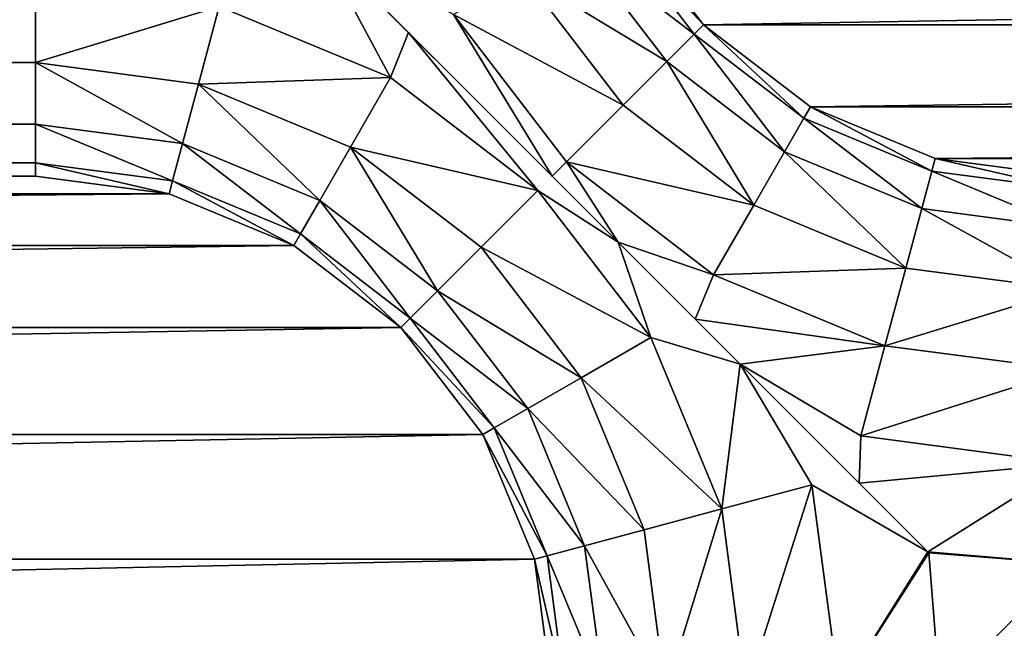
# Model space of a CAD drawing. Units: centimetres. Extents: x 0 to 123, y -57 to 114.
# Drawn here: x 61 to 61, y 28 to 28 of the extents above; entities that cross this region are included whole.
import ezdxf

# ---------------------------------------------------------------- set-up
doc = ezdxf.new("R2010")
doc.units = ezdxf.units.CM
doc.header["$LTSCALE"] = 2.54

# ---------------------------------------------------------------- blocks, each defined once
blk = doc.blocks.new('3DGeom~359_Defintion')
at = {"color": 7, "true_color": 0xffffff}
mesh = blk.add_polyface(dxfattribs=at)
corners = [(37.307, 161.952), (34.12, 2371.456), (34.12, 194.314), (37.307, 2403.818), (46.747, 130.835), (46.747, 2434.935), (62.076, 102.157), (62.076, 2463.613), (82.705, 77.02), (82.705, 2488.75), (107.841, 56.391), (107.841, 2509.379), (136.519, 41.063), (136.519, 2524.707), (162.009, 266.885), (167.637, 31.623), (165.777, 238.27), (176.822, 211.605), (199.998, 28.436), (194.392, 188.708), (217.289, 171.138), (243.954, 160.093), (272.569, 156.325), (2377.141, 28.436), (2304.569, 156.325), (2333.184, 160.093), (2359.849, 171.138), (2382.747, 188.708), (2409.502, 31.623), (2400.317, 211.605), (2411.362, 238.27), (2440.619, 41.063), (2415.129, 266.885), (162.009, 2298.885), (167.637, 2534.147), (165.777, 2327.5), (176.822, 2354.165), (199.998, 2537.334), (194.392, 2377.062), (217.289, 2394.632), (243.954, 2405.677), (272.569, 2409.445), (2377.141, 2537.334), (2304.569, 2409.445), (2333.184, 2405.677), (2359.849, 2394.632), (2382.747, 2377.062), (2409.502, 2534.147), (2400.317, 2354.165), (2411.362, 2327.5), (2440.619, 2524.707), (2415.129, 2298.885), (2469.297, 56.391), (2469.297, 2509.379), (2494.434, 2488.75), (2494.434, 77.02), (2515.063, 2463.613), (2515.063, 102.157), (2530.391, 2434.935), (2530.391, 130.835), (2539.831, 161.952), (2539.831, 2403.818), (2543.018, 194.314), (2543.018, 2371.456)]
mesh.append_faces([[corners[k] for k in face] for face in [(0, 1, 2), (61, 62, 63)]], dxfattribs={"vtx0": -1, "color": 7})
mesh.append_faces([[corners[k] for k in face] for face in [(1, 0, 3), (3, 4, 5), (5, 6, 7), (7, 8, 9), (9, 10, 11), (11, 12, 13), (14, 15, 16), (16, 15, 17), (17, 18, 19), (19, 18, 20), (20, 18, 21), (21, 18, 22), (22, 23, 24), (24, 23, 25), (25, 23, 26), (26, 23, 27), (27, 28, 29), (29, 28, 30), (30, 31, 32), (13, 33, 34), (33, 13, 14), (34, 36, 37), (37, 41, 42), (42, 46, 47), (47, 49, 50), (50, 52, 53), (53, 52, 54), (54, 55, 56), (56, 57, 58), (58, 60, 61)]], dxfattribs={"vtx0": -1, "vtx1": -1, "color": 7})
mesh.append_faces([[corners[k] for k in face] for face in [(13, 12, 14), (50, 32, 31)]], dxfattribs={"vtx0": -1, "vtx1": -1, "vtx2": -1, "color": 7})
mesh.append_faces([[corners[k] for k in face] for face in [(3, 0, 4), (5, 4, 6), (7, 6, 8), (9, 8, 10), (11, 10, 12), (14, 12, 15), (17, 15, 18), (22, 18, 23), (27, 23, 28), (30, 28, 31), (34, 33, 35), (34, 35, 36), (37, 36, 38), (37, 38, 39), (37, 39, 40), (37, 40, 41), (42, 41, 43), (42, 43, 44), (42, 44, 45), (42, 45, 46), (47, 46, 48), (47, 48, 49), (50, 49, 51), (50, 51, 32), (50, 31, 52), (54, 52, 55), (56, 55, 57), (58, 57, 59), (58, 59, 60), (61, 60, 62)]], dxfattribs={"vtx0": -1, "vtx2": -1, "color": 7})
mesh = blk.add_polyface(dxfattribs=at)
corners = [(37.307, 2403.818, -62.204), (34.12, 194.314, -62.204), (34.12, 2371.456, -62.204), (37.307, 161.952, -62.204), (46.747, 130.835, -62.204), (46.747, 2434.935, -62.204), (62.076, 102.157, -62.204), (62.076, 2463.613, -62.204), (82.705, 2488.75, -62.204), (82.705, 77.02, -62.204), (107.841, 56.391, -62.204), (107.841, 2509.379, -62.204), (136.519, 2524.707, -62.204), (136.519, 41.063, -62.204), (167.637, 31.623, -62.204), (167.637, 2534.147, -62.204), (199.998, 2537.334, -62.204), (199.998, 28.436, -62.204), (619.33, 1936.546, -62.204), (621.531, 1941.86, -62.204), (625.032, 1946.422, -62.204), (629.595, 1949.923, -62.204), (634.908, 1952.124, -62.204), (2377.141, 2537.334, -62.204), (618.579, 1930.844, -62.204), (618.579, 634.926, -62.204), (640.61, 1952.875, -62.204), (646.312, 1952.124, -62.204), (651.625, 1949.923, -62.204), (656.188, 1946.422, -62.204), (659.689, 1941.86, -62.204), (661.89, 1936.546, -62.204), (662.641, 1930.844, -62.204), (662.641, 634.926, -62.204), (1920.95, 1946.422, -62.204), (1917.449, 1941.86, -62.204), (1915.248, 1936.546, -62.204), (1914.498, 1930.844, -62.204), (1925.513, 1949.923, -62.204), (1930.826, 1952.124, -62.204), (1936.528, 1952.875, -62.204), (1942.23, 1952.124, -62.204), (1947.544, 1949.923, -62.204), (1952.106, 1946.422, -62.204), (1955.607, 1941.86, -62.204), (1957.808, 1936.546, -62.204), (1958.559, 1930.844, -62.204), (1958.559, 634.926, -62.204), (2377.141, 28.436, -62.204), (2409.502, 31.623, -62.204), (2409.502, 2534.147, -62.204), (2440.619, 41.063, -62.204), (2440.619, 2524.707, -62.204), (2469.297, 56.391, -62.204), (2469.297, 2509.379, -62.204), (2494.434, 2488.75, -62.204), (2494.434, 77.02, -62.204), (2515.063, 2463.613, -62.204), (2515.063, 102.157, -62.204), (2530.391, 2434.935, -62.204), (2530.391, 130.835, -62.204), (2539.831, 161.952, -62.204), (2539.831, 2403.818, -62.204), (2543.018, 194.314, -62.204), (2543.018, 2371.456, -62.204), (634.908, 613.646, -62.204), (629.595, 615.847, -62.204), (625.032, 619.348, -62.204), (621.531, 623.91, -62.204), (619.33, 629.224, -62.204), (640.61, 612.895, -62.204), (646.312, 613.646, -62.204), (651.625, 615.847, -62.204), (656.188, 619.348, -62.204), (659.689, 623.91, -62.204), (661.89, 629.224, -62.204), (1920.95, 619.348, -62.204), (1917.449, 623.91, -62.204), (1915.248, 629.224, -62.204), (1914.498, 634.926, -62.204), (1925.513, 615.847, -62.204), (1930.826, 613.646, -62.204), (1936.528, 612.895, -62.204), (1942.23, 613.646, -62.204), (1947.544, 615.847, -62.204), (1952.106, 619.348, -62.204), (1955.607, 623.91, -62.204), (1957.808, 629.224, -62.204), (1915.248, 1925.142, -62.204), (1915.248, 640.628, -62.204), (1917.449, 645.941, -62.204), (1917.449, 1919.829, -62.204), (1920.95, 1915.266, -62.204), (1920.95, 650.504, -62.204), (1925.513, 654.005, -62.204), (1925.513, 1911.765, -62.204), (1930.826, 1909.564, -62.204), (1930.826, 656.206, -62.204), (1936.528, 1908.814, -62.204), (1936.528, 656.956, -62.204), (1942.23, 656.206, -62.204), (1942.23, 1909.564, -62.204), (1947.544, 654.005, -62.204), (1947.544, 1911.765, -62.204), (1952.106, 650.504, -62.204), (1952.106, 1915.266, -62.204), (1955.607, 645.941, -62.204), (1955.607, 1919.829, -62.204), (1957.808, 640.628, -62.204), (1957.808, 1925.142, -62.204), (619.33, 640.628, -62.204), (619.33, 1925.142, -62.204), (621.531, 645.941, -62.204), (621.531, 1919.829, -62.204), (625.032, 1915.266, -62.204), (625.032, 650.504, -62.204), (629.595, 654.005, -62.204), (629.595, 1911.765, -62.204), (634.908, 1909.564, -62.204), (634.908, 656.206, -62.204), (640.61, 1908.814, -62.204), (640.61, 656.956, -62.204), (646.312, 1909.564, -62.204), (646.312, 656.206, -62.204), (651.625, 654.005, -62.204), (651.625, 1911.765, -62.204), (656.188, 650.504, -62.204), (656.188, 1915.266, -62.204), (659.689, 1919.829, -62.204), (659.689, 645.941, -62.204), (661.89, 640.628, -62.204), (661.89, 1925.142, -62.204)]
mesh.append_faces([[corners[k] for k in face] for face in [(0, 1, 2), (63, 62, 64)]], dxfattribs={"vtx0": -1, "color": 7})
mesh.append_faces([[corners[k] for k in face] for face in [(1, 0, 3), (3, 0, 4), (4, 5, 6), (6, 8, 9), (9, 8, 10), (10, 12, 13), (13, 12, 14), (14, 16, 17), (18, 16, 19), (19, 16, 20), (20, 16, 21), (21, 16, 22), (22, 23, 26), (26, 23, 27), (27, 23, 28), (28, 23, 29), (29, 23, 30), (30, 23, 31), (31, 23, 32), (34, 23, 38), (38, 23, 39), (39, 23, 40), (40, 23, 41), (41, 23, 42), (42, 23, 43), (43, 23, 44), (44, 23, 45), (45, 23, 46), (48, 23, 49), (49, 50, 51), (51, 52, 53), (53, 55, 56), (56, 57, 58), (58, 59, 60), (60, 59, 61), (61, 62, 63), (17, 65, 48), (65, 17, 66), (66, 17, 67), (67, 17, 68), (68, 17, 69), (69, 17, 25), (76, 33, 77), (77, 33, 78), (78, 33, 79), (88, 79, 37), (79, 88, 89), (89, 88, 90), (90, 92, 93), (93, 92, 94), (94, 96, 97), (97, 98, 99), (99, 98, 100), (100, 101, 102), (102, 103, 104), (104, 105, 106), (106, 107, 108), (108, 109, 47), (110, 111, 112), (112, 114, 115), (115, 114, 116), (116, 118, 119), (119, 120, 121), (121, 122, 123), (123, 122, 124), (124, 125, 126), (126, 128, 129), (129, 128, 130), (130, 32, 33)]], dxfattribs={"vtx0": -1, "vtx1": -1, "color": 7})
mesh.append_faces([[corners[k] for k in face] for face in [(17, 16, 18), (17, 24, 25), (32, 23, 33), (33, 23, 34), (46, 23, 47), (47, 23, 48), (48, 33, 76), (79, 33, 37)]], dxfattribs={"vtx0": -1, "vtx1": -1, "vtx2": -1, "color": 7})
mesh.append_faces([[corners[k] for k in face] for face in [(4, 0, 5), (6, 5, 7), (6, 7, 8), (10, 8, 11), (10, 11, 12), (14, 12, 15), (14, 15, 16), (22, 16, 23), (17, 18, 24), (33, 34, 35), (33, 35, 36), (33, 36, 37), (49, 23, 50), (51, 50, 52), (53, 52, 54), (53, 54, 55), (56, 55, 57), (58, 57, 59), (61, 59, 62), (48, 65, 70), (48, 70, 71), (48, 71, 72), (48, 72, 73), (48, 73, 74), (48, 74, 75), (48, 75, 33), (48, 76, 80), (48, 80, 81), (48, 81, 82), (48, 82, 83), (48, 83, 84), (48, 84, 85), (48, 85, 86), (48, 86, 87), (48, 87, 47), (90, 88, 91), (90, 91, 92), (94, 92, 95), (94, 95, 96), (97, 96, 98), (100, 98, 101), (102, 101, 103), (104, 103, 105), (106, 105, 107), (108, 107, 109), (47, 109, 46), (24, 110, 25), (110, 24, 111), (112, 111, 113), (112, 113, 114), (116, 114, 117), (116, 117, 118), (119, 118, 120), (121, 120, 122), (124, 122, 125), (126, 125, 127), (126, 127, 128), (130, 128, 131), (130, 131, 32)]], dxfattribs={"vtx0": -1, "vtx2": -1, "color": 7})
mesh = blk.add_polyface(dxfattribs=at)
corners = [(204.759, 199.075, -10.367), (202.589, 266.885, -10.367), (189.519, 218.936, -10.367), (204.974, 248.773, -10.367), (224.62, 183.835, -10.367), (211.965, 231.895, -10.367), (223.086, 217.402, -10.367), (237.579, 206.281, -10.367), (247.749, 174.255, -10.367), (254.457, 199.29, -10.367), (272.569, 170.987, -10.367), (272.569, 196.905, -10.367), (2304.569, 170.987, -10.367), (2304.569, 196.905, -10.367), (2329.389, 174.255, -10.367), (2322.681, 199.29, -10.367), (2339.559, 206.281, -10.367), (2352.518, 183.835, -10.367), (2354.052, 217.402, -10.367), (2372.379, 199.075, -10.367), (2365.173, 231.895, -10.367), (2372.164, 248.773, -10.367), (2374.549, 266.885, -10.367), (2387.619, 218.936, -10.367), (176.671, 266.885, -10.367), (179.939, 2323.705, -10.367), (176.671, 2298.885, -10.367), (179.939, 242.065, -10.367), (189.519, 2346.834, -10.367), (202.589, 2298.885, -10.367), (204.759, 2366.695, -10.367), (204.974, 2316.997, -10.367), (224.62, 2381.935, -10.367), (211.965, 2333.875, -10.367), (223.086, 2348.368, -10.367), (237.579, 2359.489, -10.367), (247.749, 2391.515, -10.367), (254.457, 2366.48, -10.367), (272.569, 2394.783, -10.367), (272.569, 2368.865, -10.367), (2304.569, 2368.865, -10.367), (2304.569, 2394.783, -10.367), (2322.681, 2366.48, -10.367), (2329.389, 2391.515, -10.367), (2339.559, 2359.489, -10.367), (2352.518, 2381.935, -10.367), (2354.052, 2348.368, -10.367), (2372.379, 2366.695, -10.367), (2365.173, 2333.875, -10.367), (2372.164, 2316.997, -10.367), (2374.549, 2298.885, -10.367), (2387.619, 2346.834, -10.367), (2397.199, 242.065, -10.367), (2397.199, 2323.705, -10.367), (2400.467, 266.885, -10.367), (2400.467, 2298.885, -10.367)]
mesh.append_faces([[corners[k] for k in face] for face in [(24, 25, 26), (53, 54, 55)]], dxfattribs={"vtx0": -1, "color": 7})
mesh.append_faces([[corners[k] for k in face] for face in [(0, 1, 2), (1, 0, 3), (3, 4, 5), (5, 4, 6), (6, 4, 7), (7, 8, 9), (9, 10, 11), (11, 12, 13), (13, 14, 15), (15, 14, 16), (16, 17, 18), (18, 19, 20), (20, 19, 21), (21, 19, 22), (25, 2, 28), (28, 29, 30), (29, 2, 1), (30, 31, 32), (32, 35, 36), (36, 37, 38), (38, 40, 41), (41, 42, 43), (43, 44, 45), (45, 46, 47), (47, 50, 51), (51, 52, 53)]], dxfattribs={"vtx0": -1, "vtx1": -1, "color": 7})
mesh.append_faces([[corners[k] for k in face] for face in [(28, 2, 29), (51, 22, 23)]], dxfattribs={"vtx0": -1, "vtx1": -1, "vtx2": -1, "color": 7})
mesh.append_faces([[corners[k] for k in face] for face in [(3, 0, 4), (7, 4, 8), (9, 8, 10), (11, 10, 12), (13, 12, 14), (16, 14, 17), (18, 17, 19), (22, 19, 23), (25, 24, 27), (25, 27, 2), (30, 29, 31), (32, 31, 33), (32, 33, 34), (32, 34, 35), (36, 35, 37), (38, 37, 39), (38, 39, 40), (41, 40, 42), (43, 42, 44), (45, 44, 46), (47, 46, 48), (47, 48, 49), (47, 49, 50), (51, 50, 22), (51, 23, 52), (53, 52, 54)]], dxfattribs={"vtx0": -1, "vtx2": -1, "color": 7})
mesh = blk.add_polyface(dxfattribs=at)
corners = [(1289.099, 1780.518, -11.526), (1288.569, 1562.803, -15.551), (1289.099, 1562.803, -11.526), (1288.569, 1780.518, -15.551)]
mesh.append_faces([[corners[k] for k in face] for face in [(0, 1, 2), (1, 0, 3)]], dxfattribs={"vtx0": -1, "color": 7})
mesh = blk.add_polyface(dxfattribs=at)
corners = [(1290.653, 1780.518, -7.776), (1289.099, 1562.803, -11.526), (1290.653, 1562.803, -7.776), (1289.099, 1780.518, -11.526)]
mesh.append_faces([[corners[k] for k in face] for face in [(0, 1, 2), (1, 0, 3)]], dxfattribs={"vtx0": -1, "color": 7})
mesh = blk.add_polyface(dxfattribs=at)
corners = [(1293.124, 1780.518, -4.555), (1290.653, 1562.803, -7.776), (1293.124, 1562.803, -4.555), (1290.653, 1780.518, -7.776)]
mesh.append_faces([[corners[k] for k in face] for face in [(0, 1, 2), (1, 0, 3)]], dxfattribs={"vtx0": -1, "color": 7})
mesh = blk.add_polyface(dxfattribs=at)
corners = [(1296.345, 1562.803, -2.083), (1293.124, 1780.518, -4.555), (1293.124, 1562.803, -4.555), (1296.345, 1780.518, -2.083)]
mesh.append_faces([[corners[k] for k in face] for face in [(0, 1, 2), (1, 0, 3)]], dxfattribs={"vtx0": -1, "color": 7})
mesh = blk.add_polyface(dxfattribs=at)
corners = [(1289.099, 1562.803, -11.526), (1287.863, 1557.437, -15.551), (1288.374, 1557.3, -11.526), (1288.569, 1562.803, -15.551)]
mesh.append_faces([[corners[k] for k in face] for face in [(0, 1, 2), (1, 0, 3)]], dxfattribs={"vtx0": -1, "color": 7})
mesh = blk.add_polyface(dxfattribs=at)
corners = [(1290.653, 1562.803, -7.776), (1288.374, 1557.3, -11.526), (1289.875, 1556.898, -7.776), (1289.099, 1562.803, -11.526)]
mesh.append_faces([[corners[k] for k in face] for face in [(0, 1, 2), (1, 0, 3)]], dxfattribs={"vtx0": -1, "color": 7})
mesh = blk.add_polyface(dxfattribs=at)
corners = [(1293.124, 1562.803, -4.555), (1289.875, 1556.898, -7.776), (1292.262, 1556.258, -4.555), (1290.653, 1562.803, -7.776)]
mesh.append_faces([[corners[k] for k in face] for face in [(0, 1, 2), (1, 0, 3)]], dxfattribs={"vtx0": -1, "color": 7})
mesh = blk.add_polyface(dxfattribs=at)
corners = [(1295.373, 1555.424, -2.083), (1293.124, 1562.803, -4.555), (1292.262, 1556.258, -4.555), (1296.345, 1562.803, -2.083)]
mesh.append_faces([[corners[k] for k in face] for face in [(0, 1, 2), (1, 0, 3)]], dxfattribs={"vtx0": -1, "color": 7})
mesh = blk.add_polyface(dxfattribs=at)
corners = [(1288.374, 1557.3, -11.526), (1285.791, 1552.436, -15.551), (1286.25, 1552.171, -11.526), (1287.863, 1557.437, -15.551)]
mesh.append_faces([[corners[k] for k in face] for face in [(0, 1, 2), (1, 0, 3)]], dxfattribs={"vtx0": -1, "color": 7})
mesh = blk.add_polyface(dxfattribs=at)
corners = [(1289.875, 1556.898, -7.776), (1286.25, 1552.171, -11.526), (1287.595, 1551.394, -7.776), (1288.374, 1557.3, -11.526)]
mesh.append_faces([[corners[k] for k in face] for face in [(0, 1, 2), (1, 0, 3)]], dxfattribs={"vtx0": -1, "color": 7})
mesh = blk.add_polyface(dxfattribs=at)
corners = [(1292.262, 1556.258, -4.555), (1287.595, 1551.394, -7.776), (1289.736, 1550.159, -4.555), (1289.875, 1556.898, -7.776)]
mesh.append_faces([[corners[k] for k in face] for face in [(0, 1, 2), (1, 0, 3)]], dxfattribs={"vtx0": -1, "color": 7})
mesh = blk.add_polyface(dxfattribs=at)
corners = [(1292.525, 1548.548, -2.083), (1292.262, 1556.258, -4.555), (1289.736, 1550.159, -4.555), (1295.373, 1555.424, -2.083)]
mesh.append_faces([[corners[k] for k in face] for face in [(0, 1, 2), (1, 0, 3)]], dxfattribs={"vtx0": -1, "color": 7})
mesh = blk.add_polyface(dxfattribs=at)
corners = [(1297.978, 1551.478, -0.534), (1295.373, 1555.424, -2.083), (1292.525, 1548.548, -2.083)]
mesh.append_faces([[corners[k] for k in face] for face in [(0, 1, 2)]], dxfattribs={"color": 7})
mesh = blk.add_polyface(dxfattribs=at)
corners = [(1286.25, 1552.171, -11.526), (1282.496, 1548.142, -15.551), (1282.871, 1547.767, -11.526), (1285.791, 1552.436, -15.551)]
mesh.append_faces([[corners[k] for k in face] for face in [(0, 1, 2), (1, 0, 3)]], dxfattribs={"vtx0": -1, "color": 7})
mesh = blk.add_polyface(dxfattribs=at)
corners = [(1287.595, 1551.394, -7.776), (1282.871, 1547.767, -11.526), (1283.969, 1546.668, -7.776), (1286.25, 1552.171, -11.526)]
mesh.append_faces([[corners[k] for k in face] for face in [(0, 1, 2), (1, 0, 3)]], dxfattribs={"vtx0": -1, "color": 7})
mesh = blk.add_polyface(dxfattribs=at)
corners = [(1289.736, 1550.159, -4.555), (1283.969, 1546.668, -7.776), (1285.717, 1544.921, -4.555), (1287.595, 1551.394, -7.776)]
mesh.append_faces([[corners[k] for k in face] for face in [(0, 1, 2), (1, 0, 3)]], dxfattribs={"vtx0": -1, "color": 7})
mesh = blk.add_polyface(dxfattribs=at)
corners = [(1297.978, 1551.478, -0.534), (1288.571, 1542.071, -1.31), (1295.049, 1546.025, -2.083)]
mesh.append_faces([[corners[k] for k in face] for face in [(0, 1, 2)]], dxfattribs={"color": 7})
mesh = blk.add_polyface(dxfattribs=at)
corners = [(1297.978, 1551.478, -0.534), (1292.525, 1548.548, -2.083), (1294.326, 1547.826, -0.835)]
mesh.append_faces([[corners[k] for k in face] for face in [(0, 1, 2)]], dxfattribs={"color": 7})
mesh = blk.add_polyface(dxfattribs=at)
corners = [(1287.994, 1542.644, -2.083), (1289.736, 1550.159, -4.555), (1285.717, 1544.921, -4.555), (1292.525, 1548.548, -2.083)]
mesh.append_faces([[corners[k] for k in face] for face in [(0, 1, 2), (1, 0, 3)]], dxfattribs={"vtx0": -1, "color": 7})
mesh = blk.add_polyface(dxfattribs=at)
corners = [(1294.326, 1547.826, -0.835), (1292.525, 1548.548, -2.083), (1287.994, 1542.644, -2.083)]
mesh.append_faces([[corners[k] for k in face] for face in [(0, 1, 2)]], dxfattribs={"color": 7})
mesh = blk.add_polyface(dxfattribs=at)
corners = [(1278.467, 1544.388, -11.526), (1282.496, 1548.142, -15.551), (1278.202, 1544.847, -15.551), (1282.871, 1547.767, -11.526)]
mesh.append_faces([[corners[k] for k in face] for face in [(0, 1, 2), (1, 0, 3)]], dxfattribs={"vtx0": -1, "color": 7})
mesh = blk.add_polyface(dxfattribs=at)
corners = [(1294.326, 1547.826, -0.835), (1287.994, 1542.644, -2.083), (1285.92, 1539.42, -1.529)]
mesh.append_faces([[corners[k] for k in face] for face in [(0, 1, 2)]], dxfattribs={"color": 7})
mesh = blk.add_polyface(dxfattribs=at)
corners = [(1279.243, 1543.042, -7.776), (1282.871, 1547.767, -11.526), (1278.467, 1544.388, -11.526), (1283.969, 1546.668, -7.776)]
mesh.append_faces([[corners[k] for k in face] for face in [(0, 1, 2), (1, 0, 3)]], dxfattribs={"vtx0": -1, "color": 7})
mesh = blk.add_polyface(dxfattribs=at)
corners = [(1280.479, 1540.902, -4.555), (1283.969, 1546.668, -7.776), (1279.243, 1543.042, -7.776), (1285.717, 1544.921, -4.555)]
mesh.append_faces([[corners[k] for k in face] for face in [(0, 1, 2), (1, 0, 3)]], dxfattribs={"vtx0": -1, "color": 7})
mesh = blk.add_polyface(dxfattribs=at)
corners = [(1295.049, 1546.025, -2.083), (1288.571, 1542.071, -1.31), (1289.144, 1541.494, -2.083)]
mesh.append_faces([[corners[k] for k in face] for face in [(0, 1, 2)]], dxfattribs={"color": 7})
mesh = blk.add_polyface(dxfattribs=at)
corners = [(1291.421, 1539.216, -4.555), (1295.049, 1546.025, -2.083), (1289.144, 1541.494, -2.083), (1296.659, 1543.235, -4.555)]
mesh.append_faces([[corners[k] for k in face] for face in [(0, 1, 2), (1, 0, 3)]], dxfattribs={"vtx0": -1, "color": 7})
mesh = blk.add_polyface(dxfattribs=at)
corners = [(1273.338, 1542.263, -11.526), (1278.202, 1544.847, -15.551), (1273.201, 1542.775, -15.551), (1278.467, 1544.388, -11.526)]
mesh.append_faces([[corners[k] for k in face] for face in [(0, 1, 2), (1, 0, 3)]], dxfattribs={"vtx0": -1, "color": 7})
mesh = blk.add_polyface(dxfattribs=at)
corners = [(1282.09, 1538.113, -2.083), (1285.717, 1544.921, -4.555), (1280.479, 1540.902, -4.555), (1287.994, 1542.644, -2.083)]
mesh.append_faces([[corners[k] for k in face] for face in [(0, 1, 2), (1, 0, 3)]], dxfattribs={"vtx0": -1, "color": 7})
mesh = blk.add_polyface(dxfattribs=at)
corners = [(1273.74, 1540.763, -7.776), (1278.467, 1544.388, -11.526), (1273.338, 1542.263, -11.526), (1279.243, 1543.042, -7.776)]
mesh.append_faces([[corners[k] for k in face] for face in [(0, 1, 2), (1, 0, 3)]], dxfattribs={"vtx0": -1, "color": 7})
mesh = blk.add_polyface(dxfattribs=at)
corners = [(1296.659, 1543.235, -4.555), (1293.169, 1537.469, -7.776), (1297.895, 1541.095, -7.776), (1291.421, 1539.216, -4.555)]
mesh.append_faces([[corners[k] for k in face] for face in [(0, 1, 2), (1, 0, 3)]], dxfattribs={"vtx0": -1, "color": 7})
mesh = blk.add_polyface(dxfattribs=at)
corners = [(1267.834, 1541.539, -11.526), (1273.201, 1542.775, -15.551), (1267.834, 1542.069, -15.551), (1273.338, 1542.263, -11.526)]
mesh.append_faces([[corners[k] for k in face] for face in [(0, 1, 2), (1, 0, 3)]], dxfattribs={"vtx0": -1, "color": 7})
mesh = blk.add_polyface(dxfattribs=at)
corners = [(1274.38, 1538.376, -4.555), (1279.243, 1543.042, -7.776), (1273.74, 1540.763, -7.776), (1280.479, 1540.902, -4.555)]
mesh.append_faces([[corners[k] for k in face] for face in [(0, 1, 2), (1, 0, 3)]], dxfattribs={"vtx0": -1, "color": 7})
mesh = blk.add_polyface(dxfattribs=at)
corners = [(1287.994, 1542.644, -2.083), (1282.09, 1538.113, -2.083), (1285.92, 1539.42, -1.529)]
mesh.append_faces([[corners[k] for k in face] for face in [(0, 1, 2)]], dxfattribs={"color": 7})
mesh = blk.add_polyface(dxfattribs=at)
corners = [(1267.834, 1539.985, -7.776), (1273.338, 1542.263, -11.526), (1267.834, 1541.539, -11.526), (1273.74, 1540.763, -7.776)]
mesh.append_faces([[corners[k] for k in face] for face in [(0, 1, 2), (1, 0, 3)]], dxfattribs={"vtx0": -1, "color": 7})
mesh = blk.add_polyface(dxfattribs=at)
corners = [(1289.144, 1541.494, -2.083), (1288.571, 1542.071, -1.31), (1285.92, 1539.42, -1.529)]
mesh.append_faces([[corners[k] for k in face] for face in [(0, 1, 2)]], dxfattribs={"color": 7})
mesh = blk.add_polyface(dxfattribs=at)
corners = [(1287.402, 1533.979, -4.555), (1289.144, 1541.494, -2.083), (1284.613, 1535.589, -2.083), (1291.421, 1539.216, -4.555)]
mesh.append_faces([[corners[k] for k in face] for face in [(0, 1, 2), (1, 0, 3)]], dxfattribs={"vtx0": -1, "color": 7})
mesh = blk.add_polyface(dxfattribs=at)
corners = [(1289.144, 1541.494, -2.083), (1285.92, 1539.42, -1.529), (1284.613, 1535.589, -2.083)]
mesh.append_faces([[corners[k] for k in face] for face in [(0, 1, 2)]], dxfattribs={"color": 7})
mesh = blk.add_polyface(dxfattribs=at)
corners = [(1267.834, 1537.514, -4.555), (1273.74, 1540.763, -7.776), (1267.834, 1539.985, -7.776), (1274.38, 1538.376, -4.555)]
mesh.append_faces([[corners[k] for k in face] for face in [(0, 1, 2), (1, 0, 3)]], dxfattribs={"vtx0": -1, "color": 7})
mesh = blk.add_polyface(dxfattribs=at)
corners = [(1275.213, 1535.265, -2.083), (1280.479, 1540.902, -4.555), (1274.38, 1538.376, -4.555), (1282.09, 1538.113, -2.083)]
mesh.append_faces([[corners[k] for k in face] for face in [(0, 1, 2), (1, 0, 3)]], dxfattribs={"vtx0": -1, "color": 7})
mesh = blk.add_polyface(dxfattribs=at)
corners = [(1297.895, 1541.095, -7.776), (1294.267, 1536.37, -11.526), (1298.671, 1539.75, -11.526), (1293.169, 1537.469, -7.776)]
mesh.append_faces([[corners[k] for k in face] for face in [(0, 1, 2), (1, 0, 3)]], dxfattribs={"vtx0": -1, "color": 7})
mesh = blk.add_polyface(dxfattribs=at)
corners = [(1298.671, 1539.75, -11.526), (1294.642, 1535.996, -15.551), (1298.936, 1539.291, -15.551), (1294.267, 1536.37, -11.526)]
mesh.append_faces([[corners[k] for k in face] for face in [(0, 1, 2), (1, 0, 3)]], dxfattribs={"vtx0": -1, "color": 7})
mesh = blk.add_polyface(dxfattribs=at)
corners = [(1285.92, 1539.42, -1.529), (1282.09, 1538.113, -2.083), (1281.024, 1534.524, -0.926)]
mesh.append_faces([[corners[k] for k in face] for face in [(0, 1, 2)]], dxfattribs={"color": 7})
mesh = blk.add_polyface(dxfattribs=at)
corners = [(1285.92, 1539.42, -1.529), (1282.824, 1536.324, -1.148), (1284.613, 1535.589, -2.083)]
mesh.append_faces([[corners[k] for k in face] for face in [(0, 1, 2)]], dxfattribs={"color": 7})
mesh = blk.add_polyface(dxfattribs=at)
corners = [(1293.169, 1537.469, -7.776), (1287.402, 1533.979, -4.555), (1289.543, 1532.743, -7.776), (1291.421, 1539.216, -4.555)]
mesh.append_faces([[corners[k] for k in face] for face in [(0, 1, 2), (1, 0, 3)]], dxfattribs={"vtx0": -1, "color": 7})
mesh = blk.add_polyface(dxfattribs=at)
corners = [(1275.213, 1535.265, -2.083), (1267.834, 1537.514, -4.555), (1267.834, 1534.293, -2.083), (1274.38, 1538.376, -4.555)]
mesh.append_faces([[corners[k] for k in face] for face in [(0, 1, 2), (1, 0, 3)]], dxfattribs={"vtx0": -1, "color": 7})
mesh = blk.add_polyface(dxfattribs=at)
corners = [(1282.09, 1538.113, -2.083), (1275.213, 1535.265, -2.083), (1281.024, 1534.524, -0.926)]
mesh.append_faces([[corners[k] for k in face] for face in [(0, 1, 2)]], dxfattribs={"color": 7})
mesh = blk.add_polyface(dxfattribs=at)
corners = [(1294.267, 1536.37, -11.526), (1289.543, 1532.743, -7.776), (1290.888, 1531.966, -11.526), (1293.169, 1537.469, -7.776)]
mesh.append_faces([[corners[k] for k in face] for face in [(0, 1, 2), (1, 0, 3)]], dxfattribs={"vtx0": -1, "color": 7})
mesh = blk.add_polyface(dxfattribs=at)
corners = [(1294.642, 1535.996, -15.551), (1290.888, 1531.966, -11.526), (1291.347, 1531.701, -15.551), (1294.267, 1536.37, -11.526)]
mesh.append_faces([[corners[k] for k in face] for face in [(0, 1, 2), (1, 0, 3)]], dxfattribs={"vtx0": -1, "color": 7})
mesh = blk.add_polyface(dxfattribs=at)
corners = [(1282.824, 1536.324, -1.148), (1281.024, 1534.524, -0.926), (1281.765, 1528.713, -2.083)]
mesh.append_faces([[corners[k] for k in face] for face in [(0, 1, 2)]], dxfattribs={"color": 7})
mesh = blk.add_polyface(dxfattribs=at)
corners = [(1284.613, 1535.589, -2.083), (1282.824, 1536.324, -1.148), (1281.765, 1528.713, -2.083)]
mesh.append_faces([[corners[k] for k in face] for face in [(0, 1, 2)]], dxfattribs={"color": 7})
mesh = blk.add_polyface(dxfattribs=at)
corners = [(1284.876, 1527.879, -4.555), (1284.613, 1535.589, -2.083), (1281.765, 1528.713, -2.083), (1287.402, 1533.979, -4.555)]
mesh.append_faces([[corners[k] for k in face] for face in [(0, 1, 2), (1, 0, 3)]], dxfattribs={"vtx0": -1, "color": 7})
mesh = blk.add_polyface(dxfattribs=at)
corners = [(1276.184, 1531.642, -0.53), (1267.834, 1534.293, -2.083), (1267.834, 1530.542, -0.53), (1275.213, 1535.265, -2.083)]
mesh.append_faces([[corners[k] for k in face] for face in [(0, 1, 2), (1, 0, 3)]], dxfattribs={"vtx0": -1, "color": 7})
mesh = blk.add_polyface(dxfattribs=at)
corners = [(1281.024, 1534.524, -0.926), (1275.213, 1535.265, -2.083), (1276.184, 1531.642, -0.53)]
mesh.append_faces([[corners[k] for k in face] for face in [(0, 1, 2)]], dxfattribs={"color": 7})
mesh = blk.add_polyface(dxfattribs=at)
corners = [(1281.024, 1534.524, -0.926), (1276.184, 1531.642, -0.53), (1273.497, 1526.997, 0)]
mesh.append_faces([[corners[k] for k in face] for face in [(0, 1, 2)]], dxfattribs={"color": 7})
mesh = blk.add_polyface(dxfattribs=at)
corners = [(1281.024, 1534.524, -0.926), (1276.247, 1529.747, -0.338), (1278.142, 1529.684, -0.53)]
mesh.append_faces([[corners[k] for k in face] for face in [(0, 1, 2)]], dxfattribs={"color": 7})
mesh = blk.add_polyface(dxfattribs=at)
corners = [(1281.765, 1528.713, -2.083), (1281.024, 1534.524, -0.926), (1278.142, 1529.684, -0.53)]
mesh.append_faces([[corners[k] for k in face] for face in [(0, 1, 2)]], dxfattribs={"color": 7})
mesh = blk.add_polyface(dxfattribs=at)
corners = [(1289.543, 1532.743, -7.776), (1284.876, 1527.879, -4.555), (1287.263, 1527.24, -7.776), (1287.402, 1533.979, -4.555)]
mesh.append_faces([[corners[k] for k in face] for face in [(0, 1, 2), (1, 0, 3)]], dxfattribs={"vtx0": -1, "color": 7})
mesh = blk.add_polyface(dxfattribs=at)
corners = [(1290.888, 1531.966, -11.526), (1287.263, 1527.24, -7.776), (1288.764, 1526.838, -11.526), (1289.543, 1532.743, -7.776)]
mesh.append_faces([[corners[k] for k in face] for face in [(0, 1, 2), (1, 0, 3)]], dxfattribs={"vtx0": -1, "color": 7})
mesh = blk.add_polyface(dxfattribs=at)
corners = [(1276.184, 1531.642, -0.53), (1267.834, 1530.542, -0.53), (1273.497, 1526.997, 0)]
mesh.append_faces([[corners[k] for k in face] for face in [(0, 1, 2)]], dxfattribs={"color": 7})
mesh = blk.add_polyface(dxfattribs=at)
corners = [(1291.347, 1531.701, -15.551), (1288.764, 1526.838, -11.526), (1289.276, 1526.7, -15.551), (1290.888, 1531.966, -11.526)]
mesh.append_faces([[corners[k] for k in face] for face in [(0, 1, 2), (1, 0, 3)]], dxfattribs={"vtx0": -1, "color": 7})
mesh = blk.add_polyface(dxfattribs=at)
corners = [(1273.456, 1526.956), (1267.834, 1530.542, -0.53), (1267.834, 1526.518)]
mesh.append_faces([[corners[k] for k in face] for face in [(0, 1, 2)]], dxfattribs={"color": 7})
mesh = blk.add_polyface(dxfattribs=at)
corners = [(1273.497, 1526.997, 0), (1267.834, 1530.542, -0.53), (1273.456, 1526.956)]
mesh.append_faces([[corners[k] for k in face] for face in [(0, 1, 2)]], dxfattribs={"color": 7})
mesh = blk.add_polyface(dxfattribs=at)
corners = [(1277.043, 1521.334, -0.53), (1276.247, 1529.747, -0.338), (1273.497, 1526.997, 0)]
mesh.append_faces([[corners[k] for k in face] for face in [(0, 1, 2)]], dxfattribs={"color": 7})
mesh = blk.add_polyface(dxfattribs=at)
corners = [(1278.142, 1529.684, -0.53), (1276.247, 1529.747, -0.338), (1277.043, 1521.334, -0.53)]
mesh.append_faces([[corners[k] for k in face] for face in [(0, 1, 2)]], dxfattribs={"color": 7})
mesh = blk.add_polyface(dxfattribs=at)
corners = [(1280.794, 1521.334, -2.083), (1278.142, 1529.684, -0.53), (1277.043, 1521.334, -0.53), (1281.765, 1528.713, -2.083)]
mesh.append_faces([[corners[k] for k in face] for face in [(0, 1, 2), (1, 0, 3)]], dxfattribs={"vtx0": -1, "color": 7})
mesh = blk.add_polyface(dxfattribs=at)
corners = [(1284.014, 1521.334, -4.555), (1281.765, 1528.713, -2.083), (1280.794, 1521.334, -2.083), (1284.876, 1527.879, -4.555)]
mesh.append_faces([[corners[k] for k in face] for face in [(0, 1, 2), (1, 0, 3)]], dxfattribs={"vtx0": -1, "color": 7})
mesh = blk.add_polyface(dxfattribs=at)
corners = [(1287.263, 1527.24, -7.776), (1284.014, 1521.334, -4.555), (1286.486, 1521.334, -7.776), (1284.876, 1527.879, -4.555)]
mesh.append_faces([[corners[k] for k in face] for face in [(0, 1, 2), (1, 0, 3)]], dxfattribs={"vtx0": -1, "color": 7})
mesh = blk.add_polyface(dxfattribs=at)
corners = [(1267.834, 1526.518), (1273.018, 1521.334), (1273.456, 1526.956), (1273.018, 1303.62), (1050.12, 1298.436), (1044.936, 1303.62), (1044.498, 1297.998), (1044.936, 1521.334), (1050.12, 1526.518), (1267.834, 1298.436), (1273.456, 1297.998), (1044.498, 1526.956)]
mesh.append_faces([[corners[k] for k in face] for face in [(0, 1, 2), (4, 5, 6), (3, 9, 10)]], dxfattribs={"vtx0": -1, "color": 7})
mesh.append_faces([[corners[k] for k in face] for face in [(1, 0, 3), (5, 4, 7), (8, 4, 0)]], dxfattribs={"vtx0": -1, "vtx1": -1, "color": 7})
mesh.append_faces([[corners[k] for k in face] for face in [(7, 4, 8), (0, 9, 3)]], dxfattribs={"vtx0": -1, "vtx1": -1, "vtx2": -1, "color": 7})
mesh.append_faces([[corners[k] for k in face] for face in [(0, 4, 9)]], dxfattribs={"vtx0": -1, "vtx2": -1, "color": 7})
mesh.append_faces([[corners[k] for k in face] for face in [(8, 11, 7)]], dxfattribs={"vtx2": -1, "color": 7})
mesh = blk.add_polyface(dxfattribs=at)
corners = [(1273.497, 1526.997, 0), (1273.456, 1526.956), (1273.018, 1521.334)]
mesh.append_faces([[corners[k] for k in face] for face in [(0, 1, 2)]], dxfattribs={"color": 7})
mesh = blk.add_polyface(dxfattribs=at)
corners = [(1277.043, 1521.334, -0.53), (1273.497, 1526.997, 0), (1273.018, 1521.334)]
mesh.append_faces([[corners[k] for k in face] for face in [(0, 1, 2)]], dxfattribs={"color": 7})
mesh = blk.add_polyface(dxfattribs=at)
corners = [(1288.764, 1526.838, -11.526), (1286.486, 1521.334, -7.776), (1288.039, 1521.334, -11.526), (1287.263, 1527.24, -7.776)]
mesh.append_faces([[corners[k] for k in face] for face in [(0, 1, 2), (1, 0, 3)]], dxfattribs={"vtx0": -1, "color": 7})
mesh = blk.add_polyface(dxfattribs=at)
corners = [(1289.276, 1526.7, -15.551), (1288.039, 1521.334, -11.526), (1288.569, 1521.334, -15.551), (1288.764, 1526.838, -11.526)]
mesh.append_faces([[corners[k] for k in face] for face in [(0, 1, 2), (1, 0, 3)]], dxfattribs={"vtx0": -1, "color": 7})
blk = doc.blocks.new('3DGeom~360_Defintion')
at = {"color": 18, "true_color": 0x000000}
mesh = blk.add_polyface(dxfattribs=at)
corners = [(1030.092, 1557.437, -15.551), (1029.385, 1780.518, -15.551), (1029.385, 1562.803, -15.551), (1030.092, 1785.884, -15.551), (1032.163, 1552.436, -15.551), (1032.163, 1790.885, -15.551), (1035.459, 1548.142, -15.551), (1035.459, 1795.179, -15.551), (1039.753, 1544.847, -15.551), (1039.753, 1798.474, -15.551), (1044.754, 1542.775, -15.551), (1044.754, 1800.546, -15.551), (1050.12, 1542.069, -15.551), (1050.12, 1801.252, -15.551), (1267.834, 1542.069, -15.551), (1267.834, 1801.252, -15.551), (1273.201, 1542.775, -15.551), (1273.201, 1800.546, -15.551), (1278.202, 1544.847, -15.551), (1278.202, 1798.474, -15.551), (1282.496, 1548.142, -15.551), (1282.496, 1795.179, -15.551), (1285.791, 1552.436, -15.551), (1285.791, 1790.885, -15.551), (1287.863, 1557.437, -15.551), (1287.863, 1785.884, -15.551), (1288.569, 1562.803, -15.551), (1288.569, 1780.518, -15.551)]
mesh.append_faces([[corners[k] for k in face] for face in [(0, 1, 2), (25, 26, 27)]], dxfattribs={"vtx0": -1, "color": 18})
mesh.append_faces([[corners[k] for k in face] for face in [(1, 0, 3), (3, 4, 5), (5, 6, 7), (7, 8, 9), (9, 10, 11), (11, 12, 13), (13, 14, 15), (15, 16, 17), (17, 18, 19), (19, 20, 21), (21, 22, 23), (23, 24, 25)]], dxfattribs={"vtx0": -1, "vtx1": -1, "color": 18})
mesh.append_faces([[corners[k] for k in face] for face in [(3, 0, 4), (5, 4, 6), (7, 6, 8), (9, 8, 10), (11, 10, 12), (13, 12, 14), (15, 14, 16), (17, 16, 18), (19, 18, 20), (21, 20, 22), (23, 22, 24), (25, 24, 26)]], dxfattribs={"vtx0": -1, "vtx2": -1, "color": 18})
mesh = blk.add_polyface(dxfattribs=at)
corners = [(1289.276, 1298.253, -15.551), (1288.569, 1521.334, -15.551), (1288.569, 1303.62, -15.551), (1289.276, 1526.7, -15.551), (1291.347, 1293.252, -15.551), (1291.347, 1531.701, -15.551), (1294.642, 1288.958, -15.551), (1294.642, 1535.996, -15.551), (1298.936, 1285.663, -15.551), (1298.936, 1539.291, -15.551), (1303.937, 1283.592, -15.551), (1303.937, 1541.362, -15.551), (1309.304, 1282.885, -15.551), (1309.304, 1542.069, -15.551), (1527.018, 1282.885, -15.551), (1527.018, 1542.069, -15.551), (1532.385, 1283.592, -15.551), (1532.385, 1541.362, -15.551), (1537.385, 1285.663, -15.551), (1537.385, 1539.291, -15.551), (1541.68, 1288.958, -15.551), (1541.68, 1535.996, -15.551), (1544.975, 1293.252, -15.551), (1544.975, 1531.701, -15.551), (1547.046, 1298.253, -15.551), (1547.046, 1526.7, -15.551), (1547.753, 1303.62, -15.551), (1547.753, 1521.334, -15.551)]
mesh.append_faces([[corners[k] for k in face] for face in [(0, 1, 2), (25, 26, 27)]], dxfattribs={"vtx0": -1, "color": 18})
mesh.append_faces([[corners[k] for k in face] for face in [(1, 0, 3), (3, 4, 5), (5, 6, 7), (7, 8, 9), (9, 10, 11), (11, 12, 13), (13, 14, 15), (15, 16, 17), (17, 18, 19), (19, 20, 21), (21, 22, 23), (23, 24, 25)]], dxfattribs={"vtx0": -1, "vtx1": -1, "color": 18})
mesh.append_faces([[corners[k] for k in face] for face in [(3, 0, 4), (5, 4, 6), (7, 6, 8), (9, 8, 10), (11, 10, 12), (13, 12, 14), (15, 14, 16), (17, 16, 18), (19, 18, 20), (21, 20, 22), (23, 22, 24), (25, 24, 26)]], dxfattribs={"vtx0": -1, "vtx2": -1, "color": 18})
blk = doc.blocks.new('Group17')
at = {"color": 7, "true_color": 0xffffff, "xscale": 0.01929133827981399, "yscale": 0.01929133827981399, "zscale": 0.01929133827981399, "rotation": 90.00000000000001}
blk.add_blockref('3DGeom~359_Defintion', (24.74857, -24.85822, 1.2), dxfattribs=at)
at = {"color": 18, "true_color": 0x000000, "xscale": 0.019291338279814, "yscale": 0.019291338279814, "zscale": 0.019291338279814, "rotation": 90.00000000000001}
blk.add_blockref('3DGeom~360_Defintion', (24.74857, -24.85822, 1.2), dxfattribs=at)
blk = doc.blocks.new('Group')
at = {"color": 0}
blk.add_blockref('Group17', (0, 0), dxfattribs=at)

msp = doc.modelspace()

# ---------------------------------------------------------------- block references
at = {"color": 0}
msp.add_blockref('Group', (65.91352, 28.14297, 58.4), dxfattribs=at)

doc.saveas('drawing.dxf')
